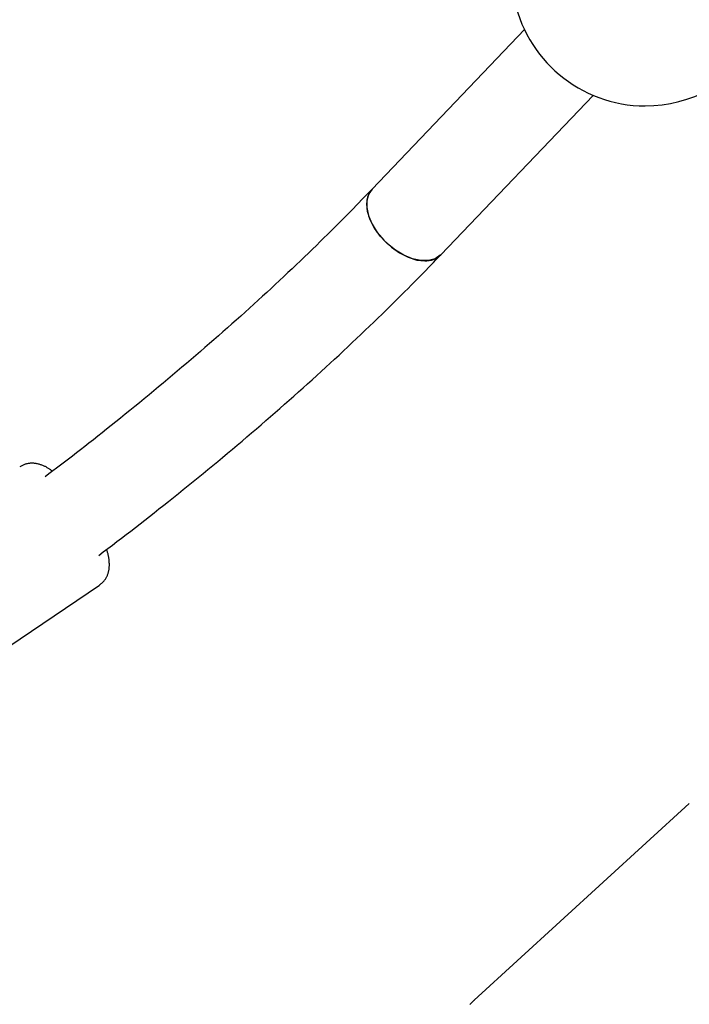
# Model space of a CAD drawing. Extents: x -4218 to 12090, y -2988 to 3298.
# Drawn here: x 181 to 293, y -1857 to -1691 of the extents above; entities that cross this region are included whole.
import ezdxf

# ---------------------------------------------------------------- set-up
doc = ezdxf.new("R2010")
doc.units = 0

msp = doc.modelspace()

# ---------------------------------------------------------------- linework, layer by layer
at = {"color": 7, "linetype": 'Continuous'}
for p, q in [((265.62, -1693), (239.97, -1719.84)), ((251.54, -1730.89), (277.19, -1704.06)), ((146.86, -1818.38), (194.08, -1786.48)), ((293.35, -1823.23), (257.14, -1856.31))]:
    msp.add_line(p, q, dxfattribs=at)
for points in [[(239.97, -1719.84), (239.54, -1720.29), (239.1, -1720.75), (238.66, -1721.21), (238.21, -1721.67), (237.76, -1722.14), (237.29, -1722.61), (236.82, -1723.1), (236.33, -1723.6), (235.83, -1724.11), (235.31, -1724.64), (234.77, -1725.18), (234.22, -1725.73), (233.66, -1726.29), (233.07, -1726.87), (232.48, -1727.46), (231.86, -1728.06), (231.23, -1728.68), (230.59, -1729.31), (229.93, -1729.95), (229.26, -1730.6), (228.59, -1731.25), (227.9, -1731.91), (227.2, -1732.57), (226.51, -1733.23), (225.8, -1733.9), (225.1, -1734.56), (224.39, -1735.23), (223.68, -1735.89), (222.96, -1736.55), (222.24, -1737.22), (221.52, -1737.88), (220.79, -1738.55), (220.07, -1739.21), (219.33, -1739.88), (218.6, -1740.54), (217.86, -1741.21), (217.12, -1741.87), (216.37, -1742.53), (215.63, -1743.2), (214.87, -1743.86), (214.12, -1744.53), (213.36, -1745.19), (212.6, -1745.85), (211.84, -1746.52), (211.07, -1747.18), (210.3, -1747.85), (209.53, -1748.51), (208.75, -1749.17), (207.97, -1749.83), (207.19, -1750.5), (206.4, -1751.16), (205.61, -1751.82), (204.82, -1752.48), (204.03, -1753.14), (203.23, -1753.81), (202.43, -1754.47), (201.63, -1755.13), (200.82, -1755.79), (200.02, -1756.44), (199.22, -1757.09), (198.42, -1757.74), (197.62, -1758.38), (196.84, -1759.01), (196.06, -1759.63), (195.29, -1760.25), (194.54, -1760.85), (193.79, -1761.44), (193.06, -1762.02), (192.33, -1762.59), (191.62, -1763.15), (190.91, -1763.69), (190.22, -1764.23), (189.54, -1764.76), (188.86, -1765.28), (188.2, -1765.79), (187.54, -1766.29), (186.88, -1766.79), (186.23, -1767.28), (185.58, -1767.77), (184.94, -1768.26)], [(251.54, -1730.89), (251.45, -1730.98), (250.56, -1731.58), (249.45, -1731.88), (248.17, -1731.88), (246.77, -1731.58), (245.32, -1730.98), (243.9, -1730.13), (242.56, -1729.05), (241.37, -1727.79), (240.39, -1726.43), (239.65, -1725.01), (239.21, -1723.61), (239.06, -1722.3), (239.24, -1721.13), (239.71, -1720.15), (239.97, -1719.84)], [(239.97, -1719.84), (239.44, -1720.61), (239.11, -1721.69), (239.1, -1722.94), (239.39, -1724.31), (239.99, -1725.72), (240.85, -1727.12), (241.94, -1728.44), (243.21, -1729.61), (244.6, -1730.58), (246.05, -1731.32), (247.48, -1731.77), (248.83, -1731.92)], [(193.98, -1781.49), (194.74, -1780.91), (195.51, -1780.33), (196.28, -1779.74), (197.04, -1779.16), (197.81, -1778.57), (198.59, -1777.98), (199.36, -1777.38), (200.14, -1776.78), (200.93, -1776.17), (201.72, -1775.56), (202.51, -1774.94), (203.31, -1774.31), (204.11, -1773.67), (204.92, -1773.03), (205.73, -1772.39), (206.55, -1771.73), (207.37, -1771.07), (208.2, -1770.41), (209.02, -1769.74), (209.86, -1769.07), (210.69, -1768.39), (211.52, -1767.71), (212.35, -1767.03), (213.18, -1766.34), (214, -1765.66), (214.82, -1764.98), (215.64, -1764.29), (216.46, -1763.61), (217.27, -1762.92), (218.08, -1762.24), (218.89, -1761.55), (219.7, -1760.86), (220.5, -1760.18), (221.3, -1759.49), (222.09, -1758.8), (222.89, -1758.11), (223.68, -1757.43), (224.46, -1756.74), (225.25, -1756.05), (226.03, -1755.36), (226.81, -1754.67), (227.58, -1753.98), (228.35, -1753.29), (229.12, -1752.6), (229.89, -1751.91), (230.65, -1751.22), (231.41, -1750.52), (232.16, -1749.83), (232.92, -1749.14), (233.67, -1748.45), (234.41, -1747.76), (235.16, -1747.06), (235.89, -1746.37), (236.63, -1745.68), (237.36, -1744.99), (238.1, -1744.29), (238.82, -1743.6), (239.54, -1742.91), (240.26, -1742.22), (240.96, -1741.54), (241.65, -1740.87), (242.33, -1740.21), (242.99, -1739.56), (243.64, -1738.93), (244.26, -1738.31), (244.87, -1737.71), (245.45, -1737.12), (246.02, -1736.56), (246.57, -1736.01), (247.09, -1735.47), (247.6, -1734.96), (248.09, -1734.46), (248.56, -1733.98), (249.02, -1733.51), (249.46, -1733.05), (249.89, -1732.61), (250.31, -1732.17), (250.72, -1731.74), (251.13, -1731.32), (251.54, -1730.89)], [(186.17, -1767.33), (186.07, -1767.25), (185.98, -1767.18), (185.89, -1767.11), (185.79, -1767.04), (185.7, -1766.98), (185.6, -1766.91), (185.5, -1766.84), (185.4, -1766.78), (185.3, -1766.72), (185.2, -1766.66), (185.1, -1766.6), (184.99, -1766.55), (184.88, -1766.5), (184.77, -1766.45), (184.66, -1766.4), (184.54, -1766.35), (184.42, -1766.3), (184.3, -1766.26), (184.18, -1766.22), (184.06, -1766.18), (183.93, -1766.14), (183.81, -1766.11), (183.68, -1766.08), (183.56, -1766.05), (183.43, -1766.03), (183.31, -1766.01), (183.18, -1766), (183.06, -1765.98), (182.93, -1765.98), (182.81, -1765.97), (182.69, -1765.97), (182.56, -1765.97), (182.44, -1765.98), (182.31, -1765.99), (182.19, -1766.01), (182.07, -1766.02), (181.95, -1766.05), (181.82, -1766.07), (181.7, -1766.11), (181.59, -1766.14), (181.47, -1766.19), (181.35, -1766.23), (181.24, -1766.29), (181.13, -1766.34), (181.02, -1766.4), (180.91, -1766.46), (180.8, -1766.52), (180.69, -1766.58)], [(194.1, -1786.45), (194.19, -1786.38), (194.28, -1786.31), (194.38, -1786.23), (194.47, -1786.16), (194.55, -1786.09), (194.64, -1786.01), (194.72, -1785.93), (194.8, -1785.84), (194.88, -1785.76), (194.95, -1785.67), (195.02, -1785.57), (195.09, -1785.47), (195.15, -1785.37), (195.21, -1785.27), (195.27, -1785.17), (195.32, -1785.06), (195.37, -1784.96), (195.42, -1784.85), (195.46, -1784.74), (195.5, -1784.63), (195.54, -1784.52), (195.57, -1784.41), (195.6, -1784.3), (195.63, -1784.19), (195.66, -1784.08), (195.68, -1783.96), (195.7, -1783.85), (195.72, -1783.73), (195.73, -1783.61), (195.74, -1783.49), (195.75, -1783.37), (195.76, -1783.25), (195.76, -1783.13), (195.76, -1783), (195.76, -1782.88), (195.75, -1782.75), (195.75, -1782.63), (195.74, -1782.5), (195.73, -1782.38), (195.72, -1782.25), (195.7, -1782.13), (195.69, -1782.01), (195.67, -1781.89), (195.65, -1781.78), (195.63, -1781.66), (195.61, -1781.55), (195.58, -1781.44), (195.56, -1781.33), (195.53, -1781.22), (195.5, -1781.11), (195.47, -1781), (195.44, -1780.9), (195.4, -1780.79), (195.37, -1780.69), (195.34, -1780.58), (195.3, -1780.48)], [(257.18, -1856.31), (257.07, -1856.41), (256.96, -1856.52), (256.85, -1856.62), (256.75, -1856.73), (256.64, -1856.84), (256.53, -1856.95), (256.43, -1857.06)]]:
    msp.add_lwpolyline(points, dxfattribs=at)
for centre, radius, start, end in [((285.93, -1683.33), 22.5, 110.0836, 270), ((285.93, -1683.33), 22.5, 270, 25.4727), ((249.02, -1728.32), 3.6, 266.9776, 314.4364)]:
    msp.add_arc(centre, radius, start, end, dxfattribs=at)

doc.saveas('drawing.dxf')
